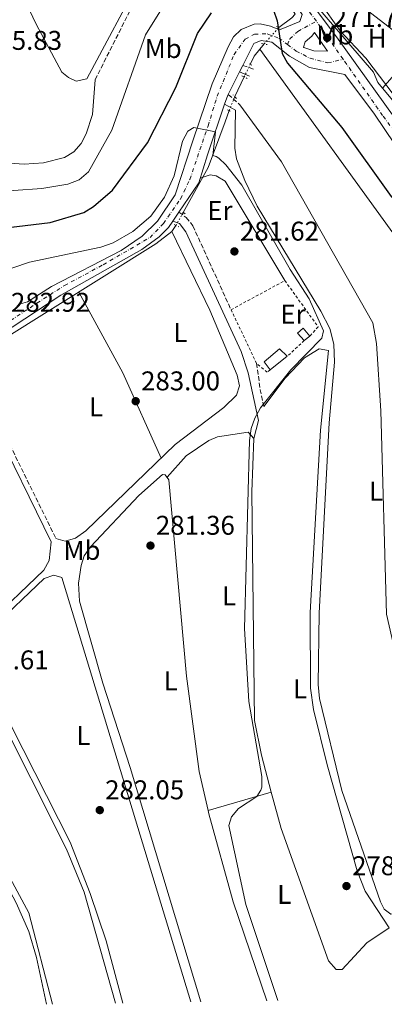
# Model space of a CAD drawing. Units: metres. Extents: x 615524 to 619012, y 4653042 to 4655410.
# Drawn here: x 618190 to 618325, y 4653085 to 4653449 of the extents above; entities that cross this region are included whole.
import ezdxf
from ezdxf.enums import TextEntityAlignment as Align

# ---------------------------------------------------------------- set-up
doc = ezdxf.new("R2010")
doc.units = ezdxf.units.M
doc.header["$MEASUREMENT"] = 0
for name, pattern in [('DGN Style 2', [1.7399219301090239, 1.043953158065414, -0.6959687720436097]), ('DGN Style 3', [2.435890702152634, 1.739921930109024, -0.6959687720436097]), ('DGN Style 4', [2.7856150101045474, 1.391937544087219, -0.6959687720436097, 0.001739921930109024, -0.6959687720436097]), ('DGN Style 5', [1.217945351076317, 0.5219765790327072, -0.6959687720436097])]:
    doc.linetypes.add(name, pattern=pattern)
for name, color, linetype, lineweight in [('Acequia sin especificar', 4, 'Continuous', 0), ('Acequia sin especificar no vista', 4, 'DGN Style 5', 0), ('Camino', 7, 'DGN Style 3', 0), ('Cauce permanente', 151, 'Continuous', 13), ('Chamizo-cobertizo', 1, 'Continuous', 0), ('Cota de punto acotado terreno', 7, 'Continuous', 0), ('Curva de nivel directora', 30, 'Continuous', 30), ('Curva de nivel intermedia', 30, 'Continuous', 0), ('Eje pista sin pavimentar', 7, 'DGN Style 4', 0), ('Etiqueta de uso rústico', 92, 'Continuous', 0), ('Línea  de muro-pared o tapia', 1, 'Continuous', 13), ('Línea de cambio de uso (parcela vista)', 92, 'Continuous', 0), ('Línea de pista sin pavimentar', 7, 'Continuous', 0), ('Margen derecho', 7, 'Continuous', 0), ('Pista sin pavimentar', 9, 'Continuous', 0), ('Pontón-alcantarilla (pasos de agua)', 1, 'DGN Style 2', 0), ('Punto acotado terreno (símbolo)', 7, 'Continuous', 0), ('Tela metálica o alambrada', 7, 'DGN Style 2', 0)]:
    doc.layers.add(name, color=color, linetype=linetype, lineweight=lineweight)
doc.styles.add('Style-Arial', font='arial.ttf')

# ---------------------------------------------------------------- blocks, each defined once
blk = doc.blocks.new('5PATER')
at = {"layer": 'Cauce permanente', "linetype": 'Continuous', "lineweight": 0}
h = blk.add_hatch(color=51, dxfattribs=at)
edge = h.paths.add_edge_path()
edge.add_ellipse((0, 0), major_axis=(-0.1095731443231308, -0.1110710700762829), ratio=0.9994222409660317, start_angle=0, end_angle=360)

msp = doc.modelspace()

# ---------------------------------------------------------------- linework, layer by layer
at = {"layer": 'Acequia sin especificar', "color": 4, "linetype": 'Continuous', "lineweight": 0, "extrusion": (0.3673275361911067, -0.08407250414363474, 0.9262841330837907), "elevation": -163859.171303949, "flags": 128}
msp.add_lwpolyline([(4674079.040954278, 403522.2085656906), (4674082.31808518, 403521.4124419177), (4674087.535439873, 403518.6260087133)], dxfattribs=at)
at = {"layer": 'Acequia sin especificar', "color": 4, "linetype": 'Continuous', "lineweight": 0, "extrusion": (0.03851865248621027, 0.08047845260750705, 0.9960118132213833), "elevation": 398592.4781591135, "flags": 128}
msp.add_lwpolyline([(1451288.806307639, -4446511.207650675), (1451288.806307639, -4446519.277458603)], dxfattribs=at)
at = {"layer": 'Acequia sin especificar', "color": 4, "linetype": 'Continuous', "lineweight": 0}
for points in [[(618285.8200000003, 4653445.730000001, 274.4900000000052), (618290.6100000005, 4653449.26, 272.9100000000035), (618291.8799999999, 4653450.699999999, 271.8899999999995), (618285.6200000001, 4653461.17, 271.0399999999936), (618276.4800000006, 4653474.180000001, 269.6900000000023), (618273.5899999999, 4653476.810000001, 268.8500000000058), (618262.5199999996, 4653482.980000001, 266.3000000000029), (618262.5800000001, 4653484.300000001, 266.1699999999983)], [(618250.5599999996, 4653377.430000001, 281.6600000000035), (618259.7699999996, 4653394.02, 281.3800000000047), (618266.0099999999, 4653410.880000001, 278.8399999999965), (618267.54, 4653415.02, 278.7799999999988)], [(618173.1900000004, 4653321.449999999, 282.9400000000023), (618183.1699999999, 4653330.01, 282.8999999999942), (618240.4800000006, 4653365.82, 281.7200000000012), (618246.2999999998, 4653370.430000001, 281.7200000000012), (618247.7800000003, 4653372.640000001, 281.7200000000012)]]:
    msp.add_polyline3d(points, dxfattribs=at)
at = {"layer": 'Acequia sin especificar no vista', "color": 4, "linetype": 'DGN Style 5', "lineweight": 0, "extrusion": (0.1284947039348868, 0.1439045854237122, 0.9812138305969373), "elevation": 749367.9653397935, "flags": 128}
msp.add_lwpolyline([(2638192.676049185, -3809876.435670021), (2638192.676049186, -3809884.729119244)], dxfattribs=at)
at = {"layer": 'Acequia sin especificar no vista', "color": 4, "linetype": 'DGN Style 5', "lineweight": 0, "extrusion": (0.03841805061952446, 0.08010938805397606, 0.9960454504349754), "elevation": 396812.8729533454, "flags": 128}
msp.add_lwpolyline([(1454734.865099174, -4445552.256344902), (1454734.865099174, -4445557.433892583)], dxfattribs=at)
at = {"layer": 'Acequia sin especificar no vista', "color": 4, "linetype": 'DGN Style 5', "lineweight": 0, "extrusion": (0.01041904000022956, 0.02668916650712122, 0.9995894817356918), "elevation": 130916.1880813406, "flags": 128}
msp.add_lwpolyline([(1116306.646950799, -4557767.721019714), (1116306.646950799, -4557773.305507159)], dxfattribs=at)
at = {"layer": 'Acequia sin especificar no vista', "color": 4, "linetype": 'DGN Style 5', "lineweight": 0, "extrusion": (0.005437776910983677, 0.009369406980474056, 0.9999413206759188), "elevation": 47242.93906817473, "flags": 128}
msp.add_lwpolyline([(618237.1065187388, 4653134.245685719), (618239.8868039137, 4653139.035895978)], dxfattribs=at)
at = {"layer": 'Camino', "color": 7, "linetype": 'DGN Style 3', "lineweight": 0, "flags": 128}
for points, elevation in [([(618272.5399999988, 4653431.750000001), (618276.5300000008, 4653430.300000001)], 277.6499999999942), ([(618171.4599999995, 4653322.210000002), (618203.5599999989, 4653256.989999999)], 283.4100000000035)]:
    msp.add_lwpolyline(points, dxfattribs=dict(at, elevation=elevation))
at = {"layer": 'Camino', "color": 7, "linetype": 'DGN Style 3', "lineweight": 0, "extrusion": (0.02218249681482027, -0.01955765381723246, 0.9995626218562926), "elevation": -77016.4107353134, "flags": 128}
msp.add_lwpolyline([(3899373.637416655, 2612572.549229689), (3899373.637416656, 2612566.800751632)], dxfattribs=at)
at = {"layer": 'Camino', "color": 7, "linetype": 'DGN Style 3', "lineweight": 0, "extrusion": (0.9617449402876206, 0.120308425038055, 0.2461149176625095), "elevation": 1154528.522468036, "flags": 128}
msp.add_lwpolyline([(4540590.167259249, -292873.4063949971), (4540580.208494169, -292874.1182924979), (4540573.996787211, -292876.202398225)], dxfattribs=at)
at = {"layer": 'Camino', "color": 7, "linetype": 'DGN Style 3', "lineweight": 0}
for points in [[(618218.0000000005, 4653426.420000004, 266.5200000000041), (618232.8099999984, 4653455.690000002, 266.3500000000058), (618236.8099999971, 4653462.230000001, 266.3500000000058), (618240.7600000012, 4653466.890000001, 266.3500000000058), (618257.3999999977, 4653480.489999999, 266.3500000000058), (618259.3700000013, 4653484.350000001, 266.3500000000058), (618262.3799999976, 4653485.140000001, 266.3500000000058)], [(618248.98, 4653377.57, 282.2200000000012), (618251.6499999987, 4653375.530000002, 281.7100000000065), (618254.1200000008, 4653372.510000003, 281.5099999999947), (618268.1999999981, 4653341.480000001, 281.7100000000065)]]:
    msp.add_polyline3d(points, dxfattribs=at)
at = {"layer": 'Chamizo-cobertizo', "color": 1, "linetype": 'Continuous', "lineweight": 0, "extrusion": (0.04972120291378822, 0.03930342707232453, 0.9979895002459577), "elevation": 213917.3823409548, "flags": 128}
msp.add_lwpolyline([(3267115.423519573, -3363923.943887608), (3267115.423519573, -3363921.261631095)], dxfattribs=at)
at = {"layer": 'Chamizo-cobertizo', "color": 1, "linetype": 'Continuous', "lineweight": 0, "elevation": 283.75, "flags": 128}
msp.add_lwpolyline([(618288.9699999997, 4653324.27), (618282.6600000003, 4653319.289999999), (618280.4400000004, 4653322.210000001), (618286.0899999999, 4653326.980000001), (618288.9699999997, 4653324.27)], close=True, dxfattribs=at)
for points in [[(618282.6600000003, 4653319.289999999), (618280.4400000004, 4653322.210000001), (618286.0899999999, 4653326.980000001), (618288.9699999997, 4653324.27)], [(618288.9699999997, 4653324.27), (618282.6600000003, 4653319.289999999)]]:
    msp.add_lwpolyline(points, dxfattribs=at)
at = {"layer": 'Chamizo-cobertizo', "color": 1, "linetype": 'Continuous', "lineweight": 0}
msp.add_polyline3d([(618297.3300000001, 4653331.76, 283.5800000000018), (618295.2300000006, 4653330.100000001, 283.75), (618292.6799999997, 4653332.82, 283.75), (618294.7800000003, 4653334.65, 283.75)], close=True, dxfattribs=at)
msp.add_polyline3d([(618295.2300000006, 4653330.100000001, 283.75), (618292.6799999997, 4653332.82, 283.75), (618294.7800000003, 4653334.65, 283.75), (618297.3300000001, 4653331.76, 283.5800000000018)], dxfattribs=at)
at = {"layer": 'Curva de nivel directora', "color": 30, "linetype": 'Continuous', "lineweight": 30, "elevation": 275, "flags": 128}
for points in [[(618213.9000000011, 4653377.390000002), (618217.4599999995, 4653379.570000002), (618224.4499999988, 4653385.590000001), (618237.3799999994, 4653403.120000001), (618247.7899999986, 4653423.57), (618255.7999999995, 4653443.49), (618261.0299999998, 4653451.119999999)], [(618283.8499999989, 4653452.100000001), (618285.2500000002, 4653448.190000001), (618287.0599999984, 4653436.130000004), (618288.9899999996, 4653432.600000001), (618309.0300000003, 4653408.82), (618327.3599999989, 4653383.310000001), (618349.1699999997, 4653362.640000002), (618363.6600000004, 4653346.420000001), (618370.8099999984, 4653330.529999999), (618390.3099999982, 4653271.439999999), (618397.480000001, 4653245.720000002), (618397.8699999999, 4653241.650000001), (618396.7000000009, 4653233.75), (618391.8199999991, 4653222.400000002), (618388.3599999992, 4653210.190000001), (618396.949999999, 4653206.600000001), (618393.1200000001, 4653182.100000001)], [(618174.6199999999, 4653370.460000004), (618201.4299999988, 4653373.65), (618213.9000000011, 4653377.390000002)]]:
    msp.add_lwpolyline(points, dxfattribs=at)
at = {"layer": 'Curva de nivel intermedia', "color": 30, "linetype": 'Continuous', "lineweight": 0, "flags": 128}
for points, elevation in [([(618156.4200000011, 4653383.359999999), (618198.4200000003, 4653386.23), (618207.9500000009, 4653387.92), (618212.0999999995, 4653389.430000001), (618215.5999999997, 4653392.359999998), (618224.1600000005, 4653407.84), (618236.6200000016, 4653443.039999999), (618244.4300000013, 4653455.470000001)], 270), ([(618300.9300000002, 4653455.130000002), (618308.5000000006, 4653444.470000001), (618317.9100000006, 4653434.369999999), (618330.7899999998, 4653417.509999999), (618348.9800000021, 4653395.699999998), (618356.8200000008, 4653384.92), (618377.3700000009, 4653360.970000001), (618382.0400000003, 4653353.88), (618388.1800000003, 4653347.890000001), (618412.47, 4653332.429999999)], 270), ([(618180.9900000002, 4653354.789999999), (618193.7599999999, 4653359.099999999), (618220.1900000009, 4653364.58), (618224.7000000014, 4653366.210000001), (618231.8899999998, 4653370.330000001), (618238.5999999997, 4653376.09), (618243.5900000009, 4653383.069999999), (618247.1500000015, 4653390.930000001), (618250.2200000006, 4653403.689999999), (618252.2099999997, 4653407.430000001), (618254.520000001, 4653408.789999999), (618262.5200000008, 4653407.180000001), (618261.4500000001, 4653398.489999999), (618262.7599999999, 4653398.069999999), (618263.740000001, 4653397.470000001), (618266.230000001, 4653395.01), (618272.1800000012, 4653387.529999998), (618290, 4653356.380000001), (618297.0600000009, 4653345.489999999), (618302.28, 4653333.73), (618301.6699999999, 4653330.969999999), (618290.2600000015, 4653319.259999999), (618279.0800000011, 4653305.24), (618276.9300000009, 4653301.38), (618275.6700000003, 4653297.59), (618275.0199999998, 4653293.21), (618273.1700000013, 4653223.71), (618274.7400000005, 4653196.769999999), (618279.5400000016, 4653169.029999998), (618279.5199999993, 4653165.029999999), (618279.2399999998, 4653163.95), (618277.6600000019, 4653161.679999999), (618270.9299999995, 4653157.199999999), (618268.3299999998, 4653154.17), (618267.4300000013, 4653150.859999998), (618273.6100000016, 4653121.779999998), (618285.4200000003, 4653086.269999999)], 280)]:
    msp.add_lwpolyline(points, dxfattribs=dict(at, elevation=elevation))
at = {"layer": 'Eje pista sin pavimentar', "color": 7, "linetype": 'DGN Style 4', "lineweight": 0, "extrusion": (-0.01674791904707438, 0.02382378758325947, 0.9995758772363308), "elevation": 100779.0389403193, "flags": 128}
msp.add_lwpolyline([(-3182033.884493456, -3449820.10348022), (-3182033.884493456, -3449837.27288615)], dxfattribs=at)
at = {"layer": 'Eje pista sin pavimentar', "color": 7, "linetype": 'DGN Style 4', "lineweight": 0}
for points in [[(618299.7099999996, 4653448.039999999, 271.6300000000047), (618289.249999999, 4653462.060000001, 270.7200000000012), (618278.9999999984, 4653476.239999998, 269.4499999999973), (618273.0100000004, 4653480.760000002, 268.4100000000035), (618265.2099999996, 4653485.74, 266.7100000000065), (618259.8399999985, 4653489.090000001, 266.3999999999941)], [(618289.0199999987, 4653439.449999999, 274.8300000000018), (618289.9200000018, 4653441.510000003, 274.5599999999976), (618292.8299999975, 4653444.280000002, 273.4400000000023), (618299.7099999996, 4653448.039999999, 271.6300000000047)], [(618186.7999999995, 4653337.480000001, 282.7899999999937), (618196.5699999994, 4653343.899999999, 282.6600000000035), (618206.6799999991, 4653350.440000002, 282.5399999999935), (618221.0100000012, 4653358.080000003, 282.3600000000006), (618238.2899999992, 4653368.2, 282.1399999999994), (618243.2699999991, 4653373.340000002, 282.1300000000047), (618249.4899999973, 4653382.370000003, 281.9100000000034), (618253.0100000022, 4653389.63, 281.6499999999941), (618259.7100000011, 4653409.410000001, 280.2299999999959), (618263.1000000018, 4653420.370000003, 278.9499999999971), (618269.3299999969, 4653435.79, 277.4999999999999), (618273.3700000002, 4653441.390000002, 276.7200000000012), (618276.8000000013, 4653443.260000003, 276.4900000000054), (618281.4699999985, 4653443.420000004, 276.0599999999977), (618285.8299999969, 4653441.860000002, 275.3600000000006), (618289.0199999987, 4653439.449999999, 274.8300000000018)], [(618289.0199999987, 4653439.449999999, 274.8300000000018), (618292.2100000005, 4653437.030000002, 274.4700000000011), (618297.3500000016, 4653434.390000001, 273.3600000000006), (618303.8799999983, 4653432.670000002, 272.550000000003), (618309.579999998, 4653434, 272.1300000000048)], [(618395.2300000001, 4653212.989999999, 275.0599999999977), (618398.8700000012, 4653223.800000002, 274.9299999999931), (618402.8000000007, 4653237.789999999, 274.699999999997), (618402.5700000004, 4653245.469999999, 274.679999999993), (618398.9899999974, 4653259.470000001, 274.7799999999989), (618392.0499999993, 4653282.710000002, 274.5599999999976), (618380.5199999983, 4653325.530000002, 273.770000000004), (618374.6399999995, 4653349.13, 273.2400000000052), (618369.55, 4653361.390000002, 272.8600000000005), (618362.7300000006, 4653369.030000002, 273.0800000000018), (618342.2699999998, 4653390.309999999, 273.0599999999978), (618333.6399999997, 4653400.180000001, 273.0399999999937), (618324.1600000003, 4653413.250000001, 272.8899999999995), (618309.579999998, 4653434, 272.1300000000048)]]:
    msp.add_polyline3d(points, dxfattribs=at)
at = {"layer": 'Línea  de muro-pared o tapia', "color": 1, "linetype": 'Continuous', "lineweight": 13, "extrusion": (0.04374408651129785, -0.03368397709973572, 0.9984747591111339), "elevation": -129428.4917003727, "flags": 128}
msp.add_lwpolyline([(4064264.142926258, 2345641.399139028), (4064264.142926258, 2345598.472212745)], dxfattribs=at)
at = {"layer": 'Línea  de muro-pared o tapia', "color": 1, "linetype": 'Continuous', "lineweight": 13}
msp.add_polyline3d([(618344.9199999999, 4653398.33, 271.5099999999948), (618322.3399999999, 4653425.439999999, 271.5099999999948), (618320.75, 4653429.24, 271.5099999999948), (618298.04, 4653455.66, 271.8500000000058), (618294.7800000003, 4653461.57, 272.0200000000041), (618297.7300000006, 4653463.279999999, 272.0200000000041)], dxfattribs=at)
at = {"layer": 'Línea de cambio de uso (parcela vista)', "color": 92, "linetype": 'Continuous', "lineweight": 0, "flags": 128}
for points, elevation in [([(618335.4900000002, 4653436.41), (618324.1100000005, 4653423.32)], 269.8099999999977), ([(618278.29, 4653300.609999999), (618276.6100000005, 4653293.960000001)], 279.4900000000052), ([(618276.6100000005, 4653293.960000001), (618275.8099999996, 4653274.210000001), (618276.9000000004, 4653189.77), (618279.4400000004, 4653176.880000001), (618283.0678000003, 4653163.239399999)], 279.4900000000052)]:
    msp.add_lwpolyline(points, dxfattribs=dict(at, elevation=elevation))
at = {"layer": 'Línea de cambio de uso (parcela vista)', "color": 92, "linetype": 'Continuous', "lineweight": 0, "extrusion": (-0.05984144557711627, -0.02688308595759455, 0.997845830316807), "elevation": -161808.7924497012, "flags": 128}
msp.add_lwpolyline([(-3991361.516832531, 2465498.933489164), (-3991327.642403441, 2465501.524850538), (-3991293.087866836, 2465501.524850537)], dxfattribs=at)
at = {"layer": 'Línea de cambio de uso (parcela vista)', "color": 92, "linetype": 'Continuous', "lineweight": 0, "extrusion": (0.06000245015622381, 0.01736039818171577, 0.9980472546679452), "elevation": 118158.209925625, "flags": 128}
msp.add_lwpolyline([(4297997.177527647, -1883446.152381457), (4297997.177527647, -1883470.483426257)], dxfattribs=at)
at = {"layer": 'Línea de cambio de uso (parcela vista)', "color": 92, "linetype": 'Continuous', "lineweight": 0, "extrusion": (0.0422670588543668, 0.01152739434537584, 0.9990398465103422), "elevation": 80051.07617593651, "flags": 128}
msp.add_lwpolyline([(4326521.923111796, -1819066.254038723), (4326521.923111796, -1819066.256321266)], dxfattribs=at)
at = {"layer": 'Línea de cambio de uso (parcela vista)', "color": 92, "linetype": 'Continuous', "lineweight": 0, "extrusion": (0.1103486719411134, 0.02760618422363426, 0.9935094711141124), "elevation": 196959.7478926774, "flags": 128}
msp.add_lwpolyline([(4363994.487318979, -1717809.501065732), (4363993.18485868, -1717809.473222971), (4363959.450447261, -1717810.285245547), (4363921.049271285, -1717813.450096818)], dxfattribs=at)
at = {"layer": 'Línea de cambio de uso (parcela vista)', "color": 92, "linetype": 'Continuous', "lineweight": 0}
for points in [[(618215.0300000003, 4653426.82, 266.3000000000029), (618211.0099999999, 4653425.890000001, 266.3000000000029), (618208.2100000001, 4653427.24, 266.3000000000029), (618205.7100000001, 4653429.289999999, 266.3000000000029), (618196.3200000003, 4653447.01, 266.2400000000052), (618179.4699999997, 4653482.300000001, 265.9600000000065)], [(618218, 4653426.42, 266.4700000000012), (618217.0199999996, 4653413.65, 266.4700000000012), (618214.6699999999, 4653406.4, 266.5500000000029), (618212.8499999996, 4653402.83, 266.6399999999995), (618210.2000000002, 4653399.77, 266.6399999999995), (618206.7199999997, 4653397.699999999, 266.6399999999995), (618198.9199999999, 4653395.75, 266.6399999999995), (618191.8099999996, 4653395.24, 266.6399999999995), (618184.4299999997, 4653395.789999999, 266.6399999999995), (618164.6900000004, 4653402.029999999, 266.6399999999995), (618157.6699999999, 4653402.949999999, 266.6399999999995), (618153.9900000002, 4653404.529999999, 266.6399999999995), (618129.2800000003, 4653421.720000001, 266.9799999999959), (618123.0300000003, 4653426.689999999, 266.9799999999959), (618118.3899999997, 4653432.449999999, 266.9900000000052), (618109.0899999999, 4653451.189999999, 266.8099999999977)], [(618278.8300000001, 4653437.730000001, 277.2799999999988), (618332.0700000003, 4653364.15, 278.1399999999995), (618344.2699999996, 4653346.359999999, 277.6100000000006), (618346.2100000001, 4653343.140000001, 277.4499999999971), (618347.6299999999, 4653339.369999999, 277.3099999999977), (618349.29, 4653313.76, 277.2599999999948), (618350.2699999996, 4653270.02, 276.8500000000058), (618352.3099999996, 4653250.109999999, 276.6000000000058), (618356.25, 4653234.100000001, 276.4700000000012), (618373.4500000002, 4653180.51, 276.4499999999971), (618377.3600000005, 4653165.460000001, 276.7700000000041), (618371.9699999997, 4653147.970000001, 276.9100000000035), (618367.1500000004, 4653138.680000001, 277.1100000000006), (618364.3899999997, 4653136.640000001, 277.2799999999988), (618354.2599999999, 4653135.800000001, 277.4499999999971)], [(618269.8799999999, 4653415.24, 278.8000000000029), (618269.5700000003, 4653401.130000001, 278.8000000000029), (618270.2300000006, 4653397.210000001, 278.7299999999959), (618273.2999999998, 4653389.199999999, 278.6300000000047), (618277.8700000001, 4653379.74, 278.6300000000047), (618301.3499999996, 4653340.980000001, 278.6300000000047), (618304.6399999997, 4653334.560000001, 278.6300000000047), (618306.1900000004, 4653328.720000001, 278.6300000000047), (618306.4400000004, 4653322.109999999, 278.6300000000047), (618304.4400000004, 4653299.74, 278.2899999999936), (618300.7300000006, 4653229.380000001, 278.4700000000012), (618300.3799999999, 4653202.960000001, 278.4700000000012), (618300.7999999998, 4653197.82, 278.4700000000012), (618309.0599999996, 4653163.869999999, 278.0800000000018), (618323.3600000005, 4653122.779999999, 277.6199999999953), (618324.6799999997, 4653120.029999999, 277.6199999999953), (618327.1799999997, 4653118.15, 277.6199999999953), (618331.2100000001, 4653118.91, 277.6199999999953), (618352.6100000005, 4653132.300000001, 277.6199999999953), (618354.2599999999, 4653135.800000001, 277.6199999999953)], [(618354.2599999999, 4653135.800000001, 277.6199999999953), (618353.8799999999, 4653139.789999999, 277.6199999999953), (618339.29, 4653178.029999999, 277.7899999999936), (618330.1699999999, 4653209.01, 277.7700000000041), (618325.5899999999, 4653229, 277.9199999999983), (618323.4299999997, 4653304.09, 278.2899999999936), (618321.9400000004, 4653328.949999999, 278.2899999999936), (618320.5899999999, 4653336.630000001, 278.2899999999936), (618286.8700000001, 4653396.17, 278.8000000000029), (618271.4500000002, 4653417.230000001, 278.8000000000029)], [(618256.8099999996, 4653390.119999999, 281.8500000000058), (618260.4400000004, 4653391.27, 281.5099999999948), (618262.6699999999, 4653390.91, 281.5099999999948), (618266.0199999996, 4653388.91, 281.5099999999948), (618288.0700000003, 4653352.230000001, 281.5099999999948)], [(618203.5599999996, 4653256.99, 283.2100000000065), (618207.0099999999, 4653256.01, 283.2100000000065), (618210.8399999999, 4653257.07, 283.2100000000065), (618214.6299999999, 4653259.810000001, 283.2100000000065), (618247.5700000003, 4653291.66, 282.6999999999971), (618265.5599999996, 4653305.350000001, 282.3699999999953), (618270.2000000002, 4653309.880000001, 282.3699999999953), (618271.3399999999, 4653313.350000001, 282.3699999999953), (618270.4600000001, 4653317.25, 282.3699999999953), (618260.3399999999, 4653341.34, 282.3500000000058), (618246.2999999998, 4653370.430000001, 282.5399999999936)], [(618280.2800000003, 4653305.730000001, 279.4900000000052), (618288.1200000001, 4653316.24, 279.4900000000052), (618295.29, 4653323.65, 279.4900000000052), (618300.6799999997, 4653327.039999999, 279.4900000000052), (618304.1200000001, 4653326.41, 279.4900000000052), (618301.2000000002, 4653297.02, 279.4900000000052), (618297.4400000004, 4653229.560000001, 279.4900000000052), (618297.4900000002, 4653201.720000001, 279.4900000000052), (618298.6699999999, 4653193.810000001, 279.3300000000018), (618303.6200000001, 4653173.369999999, 279.3500000000058), (618314.7599999999, 4653134.140000001, 278.9600000000065), (618317.7300000006, 4653126.699999999, 278.9100000000035), (618326.5999999996, 4653113.07, 278.3000000000029)], [(618244.5700000003, 4653279.560000001, 281.0099999999948), (618251.6799999997, 4653287.51, 280.5099999999948), (618259.9900000002, 4653293.220000001, 280.2400000000052), (618263.1600000003, 4653294.470000001, 280.1699999999983), (618274.4900000002, 4653296.210000001, 279.8500000000058), (618276.6100000005, 4653293.960000001, 279.4900000000052)], [(618139.1299999999, 4653292.24, 283.3800000000047), (618138.4500000002, 4653281.33, 283.0399999999936), (618139.3700000001, 4653277.439999999, 283.1900000000023), (618153.7300000006, 4653252.4, 283.7200000000012), (618169.0499999998, 4653223.83, 283.5500000000029), (618171.0099999999, 4653222.25, 283.5500000000029), (618174.8700000001, 4653223, 283.5500000000029), (618178.1299999999, 4653225.33, 283.5500000000029), (618199.1200000001, 4653245.230000001, 283.2100000000065), (618201.0599999996, 4653248.779999999, 283.2100000000065), (618201.8600000005, 4653255.699999999, 283.2100000000065)], [(618257.0700000003, 4653085.800000001, 281.0399999999936), (618230.9699999997, 4653172.350000001, 281.179999999993), (618220.8899999997, 4653203.470000001, 281.5200000000041), (618212.2999999998, 4653233.76, 281.179999999993), (618211.9500000002, 4653240.51, 281.179999999993), (618212.8600000005, 4653246.970000001, 281.179999999993), (618214.04, 4653250.58, 281.179999999993), (618216.2699999996, 4653253.930000001, 281.179999999993), (618234.1600000003, 4653272.810000001, 281.179999999993), (618242.8899999997, 4653280.57, 281.179999999993), (618243.9100000003, 4653280.460000001, 281.179999999993), (618245.2100000001, 4653278.680000001, 281.179999999993), (618251.7000000002, 4653206.119999999, 281.3999999999942), (618256.4900000002, 4653170.810000001, 281.5299999999988), (618259.7410000004, 4653156.490300001, 281.5391999999993)], [(618202.2999999998, 4653084.890000001, 283.4600000000065), (618193.54, 4653118.699999999, 283.3899999999995), (618130.2199999997, 4653236.17, 283.8999999999942), (618133.25, 4653261.32, 283.3899999999995), (618134.2599999999, 4653266.470000001, 283.3899999999995), (618135.6100000005, 4653269.439999999, 283.3899999999995), (618138.2800000003, 4653270.119999999, 283.3899999999995), (618139.8700000001, 4653269.199999999, 283.3899999999995), (618142.7000000002, 4653266.380000001, 283.3899999999995), (618154.9800000006, 4653246.67, 283.6600000000035), (618207.4199999999, 4653142.230000001, 283.3899999999995), (618213.9900000002, 4653126.27, 283.3899999999995), (618225.5700000003, 4653085.279999999, 283.1499999999942)], [(618228.2000000002, 4653085.32, 282.320000000007), (618222.0800000001, 4653108.369999999, 282.2700000000041), (618216.2400000002, 4653125.77, 282.0299999999988), (618208.7599999999, 4653144.720000001, 282.1999999999971), (618178.25, 4653204.699999999, 282.4900000000052), (618175.4100000003, 4653211.32, 282.7100000000065), (618174.6900000004, 4653215.300000001, 282.7100000000065), (618180.0499999998, 4653224.01, 282.5399999999936), (618199.2800000003, 4653242.189999999, 282.3699999999953), (618202.7699999996, 4653243.430000001, 282.1999999999971), (618205.7100000001, 4653242.59, 282.1999999999971), (618253.3700000001, 4653085.74, 282.3500000000058)], [(618200.0899999999, 4653084.859999999, 283.8800000000047), (618196.3600000005, 4653102.140000001, 284.0299999999988), (618193.5099999999, 4653111.789999999, 284.070000000007), (618188.8399999999, 4653122.4, 284.070000000007), (618134.54, 4653224.74, 284.2700000000041), (618133.3799999999, 4653226.189999999, 284.2400000000052), (618130.4800000006, 4653226.52, 284.4100000000035), (618127.9800000006, 4653225.680000001, 284.4100000000035), (618124.5899999999, 4653220.359999999, 284.4100000000035)], [(618283.0678000003, 4653163.239399999, 279.4900000000052), (618286.6500000004, 4653149.77, 279.4900000000052), (618304.1399999997, 4653100.949999999, 279.320000000007), (618307.0499999998, 4653097.74, 279.1499999999942), (618309.2599999999, 4653097.699999999, 279.1499999999942), (618318.3499999996, 4653107.630000001, 279.1499999999942), (618326.5999999996, 4653113.07, 279.3000000000029)]]:
    msp.add_polyline3d(points, dxfattribs=at)
at = {"layer": 'Línea de pista sin pavimentar', "color": 7, "linetype": 'Continuous', "lineweight": 0, "extrusion": (0.04952706911283083, 0.09823454136163187, 0.9939301003131773), "elevation": 488024.8173046694, "flags": 128}
msp.add_lwpolyline([(1542858.082313042, -4406586.244719896), (1542858.082313042, -4406595.698110822)], dxfattribs=at)
at = {"layer": 'Línea de pista sin pavimentar', "color": 7, "linetype": 'Continuous', "lineweight": 0, "extrusion": (0.04960728848923875, 0.09879058311599521, 0.9938709864043458), "elevation": 490661.8992833072, "flags": 128}
msp.add_lwpolyline([(1535689.387732885, -4408806.407188802), (1535689.387732885, -4408809.03052637)], dxfattribs=at)
at = {"layer": 'Línea de pista sin pavimentar', "color": 7, "linetype": 'Continuous', "lineweight": 0, "extrusion": (0.09316842167309249, 0.08859575008502256, 0.9917007806136975), "elevation": 470152.8558170952, "flags": 128}
msp.add_lwpolyline([(2946127.80840705, -3624338.985522413), (2946129.46531422, -3624342.174512633), (2946129.572102456, -3624342.48563363)], dxfattribs=at)
at = {"layer": 'Línea de pista sin pavimentar', "color": 7, "linetype": 'Continuous', "lineweight": 0, "extrusion": (0.00961552891806022, 0.01419235272690536, 0.9998530485664886), "elevation": 72269.30532390546, "flags": 128}
msp.add_lwpolyline([(618215.3882758599, 4652817.134030318), (618217.678843125, 4652820.514370772)], dxfattribs=at)
at = {"layer": 'Línea de pista sin pavimentar', "color": 7, "linetype": 'Continuous', "lineweight": 0}
for points in [[(618404.3799999988, 4653247.890000002, 274.5599999999976), (618401.9299999989, 4653257.960000002, 274.8399999999965), (618393.1499999991, 4653286.06, 274.6300000000046), (618377.0699999993, 4653348.930000002, 273.3200000000071), (618374.6399999995, 4653356.79, 273.3099999999977), (618370.9899999973, 4653363.960000001, 273.1900000000023), (618346.1900000002, 4653389.899999999, 272.8899999999995), (618335.8900000005, 4653402.149999999, 272.7200000000011), (618307.1399999993, 4653442.239999998, 271.9400000000024), (618281.949999999, 4653476.090000001, 269.320000000007), (618275.7399999973, 4653481.13, 268.5700000000069), (618267.5799999967, 4653485.880000001, 267.0399999999937), (618267.4699999995, 4653487.57, 266.8699999999953), (618268.0700000006, 4653488.800000002, 266.5299999999989), (618286.2600000005, 4653499.280000003, 266.0200000000042), (618298.5199999983, 4653504.29, 266.1900000000023), (618314.4899999986, 4653507.870000003, 266.3500000000058), (618324.3599999992, 4653509.13, 266.1900000000023), (618340.0599999991, 4653508.060000001, 266.3600000000006), (618347.1499999991, 4653505.800000001, 266.3600000000006), (618358.7699999998, 4653498.789999999, 266.4499999999971), (618361.4899999978, 4653496.340000002, 266.5299999999989), (618364.1700000024, 4653492.57, 266.5299999999989)], [(618189.5699999989, 4653343.38, 282.4600000000065), (618193.0599999981, 4653344.449999999, 282.2899999999937), (618201.879999998, 4653350.090000001, 282.2899999999937), (618227.5799999981, 4653363.38, 282.0500000000029), (618235.3500000021, 4653368.660000001, 281.9499999999972), (618241.0599999984, 4653374.24, 281.9799999999959), (618247.6000000008, 4653383.910000003, 281.6699999999984), (618254.0499999993, 4653403.82, 280.7899999999935), (618261.1999999997, 4653424.940000003, 278.3899999999995), (618267.170000002, 4653438.66, 277.3899999999995), (618269.1200000012, 4653442.25, 277.0399999999936), (618271.9200000018, 4653445.000000002, 276.6199999999953), (618276.6999999986, 4653446.989999998, 276.4700000000013), (618278.9999999984, 4653447.109999999, 276.3600000000005), (618282.8000000005, 4653446.260000002, 275.8500000000058), (618286.1000000018, 4653444.840000001, 275.1799999999931), (618293.5399999983, 4653448.020000001, 272.4600000000063), (618294.4600000014, 4653450.59, 271.2799999999988), (618292.8599999989, 4653452.899999999, 271.7899999999936), (618277.5599999991, 4653474.95, 269.8000000000031), (618274.2600000021, 4653477.980000001, 269.1300000000046), (618267.5299999998, 4653482.15, 267.6199999999954), (618262.3799999976, 4653485.140000001, 267.229999999996)], [(618299.0500000003, 4653443.940000002, 272.1199999999953), (618297.9599999995, 4653442.520000001, 272.2899999999937), (618295.5399999988, 4653440.5, 273.479999999996), (618294.989999999, 4653438.430000001, 273.9900000000053), (618295.0699999994, 4653438.399999999, 273.6600000000035), (618298.7699999987, 4653437.080000003, 272.8500000000059), (618303.8299999969, 4653437.030000002, 272.1199999999953), (618299.0500000003, 4653443.940000002, 272.1199999999953)], [(618272.5399999988, 4653431.750000001, 277.5399999999937), (618276.6299999993, 4653439.880000001, 276.5299999999989), (618279.289999999, 4653440.890000001, 276.3600000000005), (618283.2199999985, 4653440.330000003, 275.8999999999942), (618289.7199999985, 4653435.100000001, 274.9100000000034), (618297.1399999993, 4653430.969999999, 273.6300000000046), (618310.1400000012, 4653428.350000001, 272.1300000000048), (618321.1600000006, 4653413.760000003, 273.1499999999942), (618332.3900000001, 4653397.160000003, 273.3399999999966), (618337.4799999997, 4653391.010000003, 273.3099999999977), (618368.2100000011, 4653359.390000002, 272.9600000000065), (618373.949999999, 4653342.410000001, 273.2500000000001), (618381.2199999979, 4653310.910000001, 274.0800000000018), (618399.010000002, 4653251.570000002, 274.8399999999965), (618400.5799999966, 4653243.930000002, 274.8300000000018), (618400.5799999966, 4653239.960000002, 274.8399999999965), (618398.7899999986, 4653232.350000003, 275.0700000000071), (618391.4899999984, 4653214.430000002, 275.3500000000059), (618387.7199999976, 4653202.930000002, 275.6000000000059), (618380.7799999996, 4653165.710000001, 276.6999999999972), (618378.6900000019, 4653158.260000002, 277.0399999999936), (618361.2199999974, 4653117.460000004, 279.5800000000018), (618347.8299999986, 4653087.84, 280.4900000000052), (618347.6099999995, 4653087.300000001, 280.5399999999936)], [(618248.98, 4653377.57, 282.1799999999931), (618256.2600000021, 4653388.350000003, 281.9499999999972), (618259.5100000021, 4653398.74, 281.6199999999955), (618265.8399999999, 4653417.359999999, 279.3200000000069)], [(618171.4599999995, 4653322.210000002, 283.1199999999953), (618183.1200000005, 4653332.210000002, 283.1199999999953), (618205.3400000003, 4653346.859999999, 282.9900000000053), (618235.2199999979, 4653363.770000001, 282.2899999999937), (618241.7199999979, 4653368.420000002, 282.2899999999937), (618245.1299999988, 4653371.870000001, 282.2899999999937), (618246.6900000012, 4653374.190000001, 282.2500000000001)]]:
    msp.add_polyline3d(points, dxfattribs=at)
at = {"layer": 'Margen derecho', "color": 7, "linetype": 'Continuous', "lineweight": 0, "extrusion": (0.03872547380807891, -0.01724659079698816, 0.999101042329664), "elevation": -56035.20116542866, "flags": 128}
msp.add_lwpolyline([(4502452.715604884, 1327194.232632975), (4502452.715604885, 1327190.222470882)], dxfattribs=at)
at = {"layer": 'Margen derecho', "color": 7, "linetype": 'Continuous', "lineweight": 0, "extrusion": (0.0658052327041338, -0.03453145874064278, 0.9972348016921583), "elevation": -119725.7640560257, "flags": 128}
msp.add_lwpolyline([(4407830.346438711, 1610355.001740718), (4407830.346438711, 1610350.426634164)], dxfattribs=at)
at = {"layer": 'Margen derecho', "color": 7, "linetype": 'Continuous', "lineweight": 0, "extrusion": (0.04317188760497458, 0.02453582634178786, 0.9987663297019724), "elevation": 141143.4753617415, "flags": 128}
msp.add_lwpolyline([(3740163.296965428, -2833157.10148587), (3740140.670786296, -2833156.698722999), (3740091.039774403, -2833153.67800146)], dxfattribs=at)
at = {"layer": 'Margen derecho', "color": 7, "linetype": 'Continuous', "lineweight": 0}
for points in [[(618215.0299999998, 4653426.82, 266.1900000000023), (618235.5399999976, 4653465.280000002, 266.0200000000042), (618253.4899999984, 4653482.36, 266.1799999999931), (618254.4899999974, 4653485.309999999, 266.1799999999931), (618254.019999998, 4653487.49, 266.1799999999931), (618250.9200000024, 4653491.800000002, 266.1799999999931)], [(618246.6900000012, 4653374.190000001, 282.3899999999995), (618249.1200000008, 4653373.320000002, 282.2200000000012), (618251.5300000003, 4653370.219999999, 281.9400000000024), (618271.9499999987, 4653326.020000001, 281.8800000000048), (618274.4699999979, 4653318.199999999, 281.8800000000048), (618278.2899999977, 4653300.610000002, 279.3399999999965)]]:
    msp.add_polyline3d(points, dxfattribs=at)
at = {"layer": 'Pista sin pavimentar', "color": 9, "linetype": 'Continuous', "lineweight": 0}
for points in [[(618281.9499999994, 4653476.09, 269.320000000007), (618307.1399999999, 4653442.239999998, 271.9400000000023), (618335.890000001, 4653402.149999998, 272.7200000000012)], [(618189.5699999994, 4653343.379999998, 282.4600000000065), (618193.0599999984, 4653344.449999999, 282.2899999999936), (618201.8799999985, 4653350.090000001, 282.2899999999936), (618227.5799999986, 4653363.38, 282.0500000000029), (618235.3500000027, 4653368.66, 281.9499999999971), (618241.0599999989, 4653374.239999999, 281.9799999999959), (618247.6000000013, 4653383.910000001, 281.6699999999983), (618254.0499999998, 4653403.82, 280.7899999999936), (618261.2000000002, 4653424.940000002, 278.3899999999995), (618267.1700000025, 4653438.659999999, 277.3899999999995), (618269.1200000016, 4653442.249999999, 277.0399999999936), (618271.9200000024, 4653445.000000001, 276.6199999999953), (618276.699999999, 4653446.989999998, 276.4700000000012), (618278.999999999, 4653447.109999998, 276.3600000000006), (618282.800000001, 4653446.260000002, 275.8500000000058), (618286.1000000023, 4653444.84, 275.179999999993), (618293.5399999988, 4653448.020000001, 272.4600000000065), (618294.4600000018, 4653450.59, 271.2799999999988)], [(618332.3900000007, 4653397.160000001, 273.3399999999965), (618321.1600000011, 4653413.760000002, 273.1499999999942), (618310.1400000016, 4653428.350000001, 272.1300000000047), (618297.1399999997, 4653430.969999999, 273.6300000000047), (618289.7199999989, 4653435.100000001, 274.9100000000035), (618283.2199999989, 4653440.330000003, 275.8999999999942), (618279.2899999995, 4653440.890000001, 276.3600000000006), (618276.6299999997, 4653439.88, 276.5299999999988), (618272.5399999992, 4653431.750000001, 277.6499999999942), (618271.3700000002, 4653429.420000002, 277.8300000000018), (618267.1400000014, 4653421.03, 279), (618266.9899999994, 4653420.739999998, 278.9100000000035), (618265.8400000005, 4653417.359999998, 279.320000000007), (618259.5100000026, 4653398.739999999, 281.6199999999953), (618256.2600000026, 4653388.350000002, 281.9499999999971), (618248.9800000006, 4653377.57, 282.2200000000012), (618246.6900000017, 4653374.190000001, 282.25), (618245.1299999993, 4653371.87, 282.2899999999936), (618241.7199999985, 4653368.420000001, 282.2899999999936), (618235.2199999985, 4653363.77, 282.2899999999936), (618205.3400000008, 4653346.859999998, 282.9900000000052), (618183.1200000008, 4653332.210000001, 283.1199999999953)]]:
    msp.add_polyline3d(points, dxfattribs=at)
at = {"layer": 'Pontón-alcantarilla (pasos de agua)', "color": 1, "linetype": 'DGN Style 2', "lineweight": 0, "extrusion": (0.08739745518159499, -0.04148613378622773, 0.9953092913920035), "elevation": -138743.4715903741, "flags": 128}
msp.add_lwpolyline([(4469003.806255148, 1430242.090428981), (4469003.806255148, 1430240.333215277)], dxfattribs=at)
at = {"layer": 'Pontón-alcantarilla (pasos de agua)', "color": 1, "linetype": 'DGN Style 2', "lineweight": 0, "extrusion": (0.07954704458248042, -0.01467372670273287, 0.9967231057033074), "elevation": -18825.61669257549, "flags": 128}
msp.add_lwpolyline([(4688391.040101336, 235386.6124327204), (4688391.040101335, 235384.5107905056)], dxfattribs=at)
at = {"layer": 'Pontón-alcantarilla (pasos de agua)', "color": 1, "linetype": 'DGN Style 2', "lineweight": 0, "extrusion": (-0.1107935087975539, 0.05404561395791273, 0.9923728482885041), "elevation": 183272.1551380929, "flags": 128}
msp.add_lwpolyline([(-4453424.441423459, -1473130.964175762), (-4453424.441423459, -1473132.343233411)], dxfattribs=at)
at = {"layer": 'Pontón-alcantarilla (pasos de agua)', "color": 1, "linetype": 'DGN Style 2', "lineweight": 0, "flags": 128}
for points, elevation in [([(618272.2400000002, 4653427.850000001), (618274.1600000003, 4653426.949999999)], 277.6499999999942), ([(618270.2100000001, 4653419.57), (618268.9400000004, 4653420.850000001)], 278.4900000000052), ([(618266.9100000003, 4653415.289999999), (618268.3099999996, 4653414.699999999)], 278.8300000000018), ([(618251.3200000003, 4653376.960000001), (618250.0800000001, 4653377.730000001)], 282.0500000000029), ([(618247.1500000004, 4653372.970000001), (618248.9100000003, 4653372.060000001)], 282.0500000000029)]:
    msp.add_lwpolyline(points, dxfattribs=dict(at, elevation=elevation))
at = {"layer": 'Tela metálica o alambrada', "color": 7, "linetype": 'DGN Style 2', "lineweight": 0, "elevation": 282.0500000000029, "flags": 128}
msp.add_lwpolyline([(618295.2300000006, 4653330.100000001), (618288.9699999997, 4653324.27)], dxfattribs=at)
at = {"layer": 'Tela metálica o alambrada', "color": 7, "linetype": 'DGN Style 2', "lineweight": 0}
msp.add_polyline3d([(618282.6600000003, 4653319.289999999, 282.8999999999942), (618281.5300000003, 4653318.369999999, 282.7299999999959), (618277.5899999999, 4653321.689999999, 282.3899999999995), (618268.2000000002, 4653341.480000001, 282.0500000000029), (618288.0700000003, 4653352.230000001, 282.0500000000029), (618300.3399999999, 4653335.17, 282.0500000000029), (618297.3300000001, 4653331.76, 282.0500000000029)], dxfattribs=at)

# ---------------------------------------------------------------- block references
at = {"layer": 'Punto acotado terreno (símbolo)', "color": 7, "linetype": 'Continuous', "lineweight": 0, "xscale": 10, "yscale": 10, "zscale": 10}
for p in [(618303.7100000005, 4653441.940000001, 271.7899999999941), (618269.4400000008, 4653363.010000003, 281.6199999999963), (618233.0000000007, 4653307.680000001, 283), (618238.4600000011, 4653254.330000003, 281.3600000000006), (618219.7500000005, 4653156.600000002, 282.0500000000029), (618310.8000000005, 4653128.550000002, 278.6100000000006)]:
    msp.add_blockref('5PATER', p, dxfattribs=at)

# ---------------------------------------------------------------- texts
at = {"layer": 'Cota de punto acotado terreno', "color": 7, "linetype": 'Continuous', "lineweight": 0, "style": 'Style-Arial'}
for s, p in [('271.79', (618305.6999999982, 4653445.940000001, 271.7899999999936)), ('265.83', (618176.6700000024, 4653437.48, 265.8300000000018)), ('281.62', (618271.4899999987, 4653367.010000001, 281.6199999999953)), ('282.92', (618186.9699999997, 4653340.710000002, 282.9199999999983)), ('283.00', (618234.9899999984, 4653311.679999999, 283)), ('281.36', (618240.4499999988, 4653258.330000003, 281.3600000000006)), ('283.61', (618171.7100000002, 4653208.600000001, 283.6100000000006)), ('282.05', (618221.7300000014, 4653160.600000001, 282.0500000000029)), ('278.61', (618312.8799999999, 4653132.550000002, 278.6100000000006))]:
    msp.add_text(s, height=7.000000000000002, dxfattribs=at).set_placement(p)
at = {"layer": 'Etiqueta de uso rústico', "color": 92, "linetype": 'Continuous', "lineweight": 0, "style": 'Style-Arial'}
for s, p in [('Mb', (618306.5102462451, 4653442.960009999, 271.8500000000058)), ('H', (618322.1516459889, 4653441.840009999, 269.0399999999936)), ('Mb', (618243.1602462435, 4653437.970009997, 271.8699999999953)), ('Er', (618264.0754566079, 4653378.130009998, 281.5099999999948)), ('Er', (618291.0554566087, 4653339.860009999, 280.9499999999971)), ('L', (618249.4614203798, 4653333.040009998, 282.6100000000006)), ('L', (618218.4114203786, 4653305.630009998, 282.9600000000065)), ('L', (618321.7714203779, 4653274.450009999, 278.1900000000023)), ('Mb', (618213.1802462429, 4653252.570009999, 281.9100000000035)), ('L', (618267.4314203784, 4653235.78001, 280.3600000000006)), ('L', (618245.9614203795, 4653204.390009999, 281.4199999999983)), ('L', (618293.6914203794, 4653201.430009997, 279.4900000000052)), ('L', (618213.7414203815, 4653184.120010001, 282.1999999999971)), ('L', (618287.8314203811, 4653125.470009997, 279.6300000000047))]:
    msp.add_text(s, height=7.000000000000002, dxfattribs=at).set_placement(p, align=Align.MIDDLE_CENTER)

doc.saveas('drawing.dxf')
